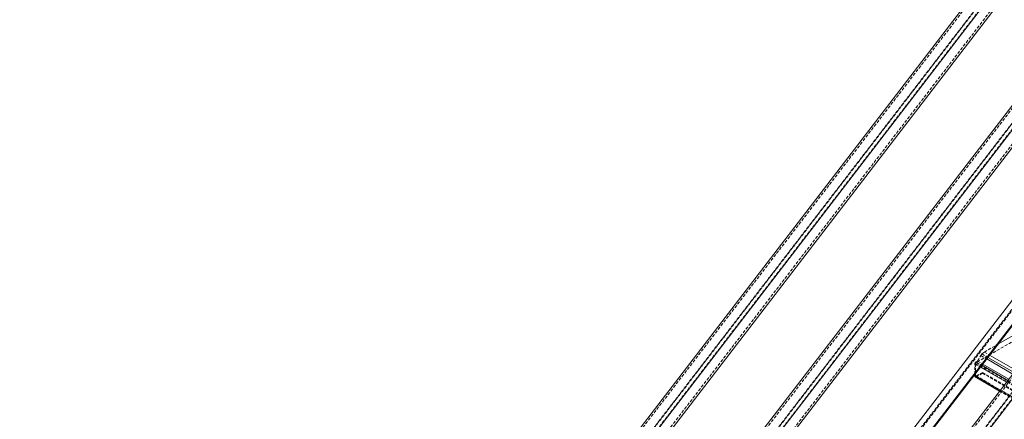
# Model space of a CAD drawing. Extents: x 34099 to 45735, y -11313 to 3329.
# Drawn here: x 39877 to 39957, y -9958 to -9926 of the extents above; entities that cross this region are included whole.
import ezdxf

# ---------------------------------------------------------------- set-up
doc = ezdxf.new("R2010")
doc.units = 0
doc.header["$MEASUREMENT"] = 0
doc.linetypes.add('HIDDEN', pattern=[0.375, 0.25, -0.125])
doc.layers.get('0').update_dxf_attribs({"linetype": 'CONTINUOUS'})

msp = doc.modelspace()

# ---------------------------------------------------------------- linework, layer by layer
at = {"color": 7, "linetype": 'Continuous', "lineweight": 15}
for p, q in [((39827.2, -10089.881), (39970.806, -9902.87)), ((39828.26, -10090.493), (39971.867, -9903.482)), ((39828.26, -10091.939), (39971.867, -9904.929)), ((39846.002, -10100.735), (39989.608, -9913.724)), ((39847.062, -10101.347), (39990.669, -9914.337)), ((39922.153, -9979.48), (39963.151, -9926.091)), ((39922.153, -9981.473), (39964.211, -9926.703)), ((39922.153, -9982.919), (39964.211, -9928.15)), ((39827.354, -10118.888), (39966.889, -9937.181)), ((39828.407, -10119.624), (39967.968, -9937.881)), ((39828.415, -10119.501), (39967.949, -9937.793)), ((39956.865, -9952.34), (39962.415, -9949.136)), ((39955.941, -9953.543), (39958.082, -9954.779)), ((39956.041, -9953.414), (39958.181, -9954.65)), ((39956.181, -9953.231), (39958.322, -9954.467)), ((39955.62, -9953.961), (39957.761, -9955.197)), ((39954.971, -9954.965), (39954.971, -9954.807)), ((39954.997, -9955.022), (39957.005, -9956.181))]:
    msp.add_line(p, q, dxfattribs=at)
at = {"color": 7, "linetype": 'HIDDEN', "lineweight": 0}
for p, q in [((39827.277, -10090.03), (39970.883, -9903.02)), ((39828.183, -10090.554), (39971.79, -9903.543)), ((39827.2, -10091.327), (39970.806, -9904.316)), ((39827.277, -10091.266), (39970.883, -9904.256)), ((39828.183, -10091.79), (39971.79, -9904.779)), ((39846.079, -10100.885), (39989.685, -9913.874)), ((39846.002, -10102.181), (39989.608, -9915.17)), ((39846.079, -10102.121), (39989.685, -9915.11)), ((39846.985, -10101.408), (39990.592, -9914.397)), ((39921.17, -9981.01), (39963.228, -9926.241)), ((39922.076, -9981.534), (39964.134, -9926.764)), ((39921.093, -9982.307), (39963.151, -9927.537)), ((39921.17, -9982.246), (39963.228, -9927.477)), ((39922.076, -9982.77), (39964.134, -9928)), ((39967.136, -9937.588), (39827.508, -10119.417)), ((39827.596, -10119.38), (39967.132, -9937.671)), ((39827.622, -10119.386), (39967.229, -9937.584)), ((39828.347, -10119.64), (39967.92, -9937.883)), ((39963.174, -9949.167), (39955.077, -9953.842)), ((39955.549, -9953.13), (39955.751, -9952.983)), ((39955.751, -9952.983), (39956.865, -9952.34)), ((39955.751, -9952.983), (39956.181, -9953.231)), ((39955.06, -9953.791), (39955.192, -9953.714)), ((39955.06, -9953.791), (39955.539, -9954.067)), ((39955.077, -9953.842), (39972.578, -9963.945)), ((39955.192, -9953.714), (39955.461, -9953.266)), ((39955.192, -9953.714), (39955.62, -9953.961)), ((39955.461, -9953.266), (39955.549, -9953.13)), ((39955.461, -9953.266), (39955.941, -9953.543)), ((39955.549, -9953.13), (39956.041, -9953.414)), ((39954.971, -9954.807), (39954.971, -9953.944)), ((39954.971, -9953.944), (39955.43, -9954.209)), ((39955.024, -9953.934), (39972.525, -9964.037)), ((39955.024, -9953.934), (39955.024, -9954.914)), ((39955.59, -9954.709), (39955.06, -9955.016)), ((39955.077, -9954.944), (39955.59, -9954.648)), ((39955.59, -9954.648), (39973.091, -9964.751)), ((39955.59, -9954.648), (39955.59, -9954.709)), ((39955.59, -9954.709), (39973.091, -9964.812)), ((39955.024, -9954.914), (39972.525, -9965.017)), ((39955.04, -9954.948), (39972.54, -9965.051)), ((39955.06, -9955.016), (39972.56, -9965.119)), ((39955.077, -9954.944), (39972.578, -9965.048)), ((39957.005, -9956.181), (39958.835, -9957.238)), ((39957.028, -9956.152), (39958.858, -9957.208))]:
    msp.add_line(p, q, dxfattribs=at)
at = {"color": 8, "linetype": 'Continuous', "lineweight": 15}
for p, q in [((39955.43, -9954.209), (39957.571, -9955.445)), ((39955.539, -9954.067), (39957.68, -9955.303)), ((39954.971, -9954.965), (39957.028, -9956.152))]:
    msp.add_line(p, q, dxfattribs=at)
at = {"color": 7, "linetype": 'Continuous', "lineweight": 15, "flags": 128}
msp.add_lwpolyline([(39954.997, -9955.022), (39954.997, -9955.022), (39954.986, -9955.013), (39954.978, -9955), (39954.973, -9954.983), (39954.971, -9954.965)], dxfattribs=at)
at = {"color": 7, "linetype": 'HIDDEN', "lineweight": 0}
for centre, radius, start, end in [((39955.163, -9953.953), 0.192, 122.60409, 177.39343), ((39955.139, -9953.939), 0.115, 122.61051, 177.38949), ((39955.023, -9954.964), 0.0628, 245.67175, 305.63574), ((39955.056, -9954.919), 0.0328, 170.78141, 309.20784)]:
    msp.add_arc(centre, radius, start, end, dxfattribs=at)

doc.saveas('drawing.dxf')
